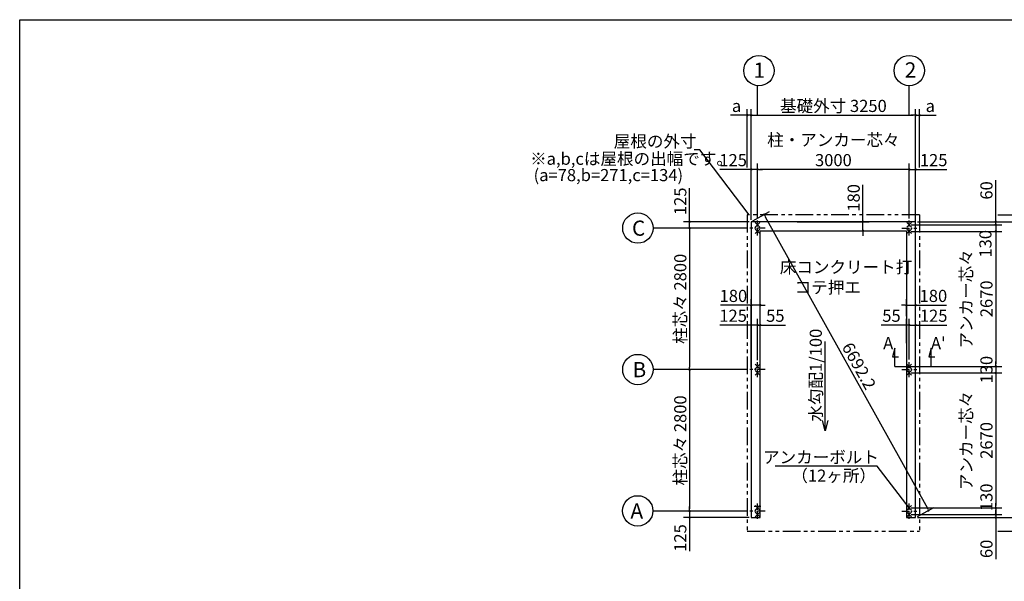
# Model space of a CAD drawing. Extents: x 440 to 32614, y 171 to 22819.
# Drawn here: x 440 to 19906, y 11714 to 22819 of the extents above; entities that cross this region are included whole.
import ezdxf

# ---------------------------------------------------------------- set-up
doc = ezdxf.new("R2010")
doc.units = 0
doc.header["$LTSCALE"] = 4
doc.header["$PDMODE"] = 3
doc.header["$PDSIZE"] = 2
doc.linetypes.add('CENTER', pattern=[2, 1.25, -0.25, 0.25, -0.25])
doc.linetypes.add('PHANTOM', pattern=[2.5, 1.25, -0.25, 0.25, -0.25, 0.25, -0.25])
doc.layers.get('0').update_dxf_attribs({"linetype": 'CONTINUOUS'})
doc.layers.get('DEFPOINTS').update_dxf_attribs({"linetype": 'CONTINUOUS'})
for name, color, linetype in [('センター', 3, 'CENTER'), ('仕様書枠', 230, 'CONTINUOUS'), ('寸法', 4, 'CONTINUOUS'), ('想像線', 6, 'PHANTOM'), ('文字', 7, 'CONTINUOUS'), ('部品1', 7, 'CONTINUOUS')]:
    doc.layers.add(name, color=color, linetype=linetype)
doc.styles.get("Standard").update_dxf_attribs({"font": 'isocp.shx', "bigfont": 'bigfont.shx'})
doc.styles.add('STYLE1', font='isocp.shx', dxfattribs={"bigfont": 'bigfont.shx'})
doc.dimstyles.new('INABA_S80', dxfattribs={"dimscale": 80, "dimtxt": 3, "dimasz": 0.6, "dimexe": 1.5, "dimexo": 0.5, "dimgap": 0.8, "dimtad": 3, "dimdsep": 46, "dimtxsty": 'STANDARD', "dimblk1": 'DOT', "dimblk2": 'DOT', "dimsah": 1, "dimcen": 0, "dimclrt": 7, "dimadec": 0, "dimazin": 0, "dimtfac": 1, "dimtix": 1, "dimtmove": 0, "dimatfit": 2, "dimldrblk": 'DOT', "dimfxl": 1, "dimtolj": 1, "dimtzin": 0, "dimarcsym": 0})

# ---------------------------------------------------------------- blocks, each defined once
blk = doc.blocks.new('_DOT')
at = {"color": 0, "linetype": 'ByBlock', "ltscale": 50}
blk.add_line((-0.5, 0), (-1, 0), dxfattribs=at)
at = {"color": 0, "linetype": 'ByBlock', "ltscale": 50, "const_width": 0.5}
blk.add_lwpolyline([(-0.25, 0, 1), (0.25, 0, 1)], format="xyb", close=True, dxfattribs=at)
blk = doc.blocks.new('*D2')
at = {"layer": 'DEFPOINTS', "color": 0, "ltscale": 50}
for p in [(15768, 18824), (17112, 18824), (15819, 18644)]:
    blk.add_point(p, dxfattribs=at)
at = {"layer": '寸法', "color": 0, "lineweight": -2, "ltscale": 50}
for p, q in [((17112, 18872), (17112, 19552)), ((15808, 18824), (17232, 18824)), ((17112, 18644), (17112, 18824)), ((15859, 18644), (17232, 18644)), ((17112, 18596), (17112, 18548))]:
    blk.add_line(p, q, dxfattribs=at)
at = {"layer": '寸法', "color": 0, "lineweight": -2, "ltscale": 50, "xscale": 48, "yscale": 48, "zscale": 48}
for p, rotation in [((17112, 18824), 270), ((17112, 18644), 90)]:
    blk.add_blockref('_DOT', p, dxfattribs=dict(at, rotation=rotation))
at = {"layer": '寸法', "color": 7, "ltscale": 50, "insert": (16928, 19296), "char_height": 240, "attachment_point": 5, "rotation": 90}
blk.add_mtext('\\A1;180', dxfattribs=at)
blk = doc.blocks.new('*D3')
at = {"layer": 'DEFPOINTS', "color": 0, "ltscale": 50}
for p in [(18152, 17173), (17972, 16915), (18152, 16915)]:
    blk.add_point(p, dxfattribs=at)
at = {"layer": '寸法', "color": 0, "lineweight": -2, "ltscale": 50}
for p, q in [((17924, 17173), (17876, 17173)), ((17972, 16955), (17972, 17293)), ((17972, 17173), (18152, 17173)), ((18152, 16955), (18152, 17293)), ((18200, 17173), (18760, 17173))]:
    blk.add_line(p, q, dxfattribs=at)
at = {"layer": '寸法', "color": 0, "lineweight": -2, "ltscale": 50, "xscale": 48, "yscale": 48, "zscale": 48}
blk.add_blockref('_DOT', (17972, 17173), dxfattribs=at)
at = {"layer": '寸法', "color": 0, "lineweight": -2, "ltscale": 50, "xscale": 48, "yscale": 48, "zscale": 48, "rotation": 180}
blk.add_blockref('_DOT', (18152, 17173), dxfattribs=at)
at = {"layer": '寸法', "color": 7, "ltscale": 50, "insert": (18504, 17357), "char_height": 240, "attachment_point": 5}
blk.add_mtext('\\A1;180', dxfattribs=at)
blk = doc.blocks.new('*D4')
at = {"layer": 'DEFPOINTS', "color": 0, "ltscale": 50}
for p in [(18027, 16781), (17972, 16386), (18027, 16061)]:
    blk.add_point(p, dxfattribs=at)
at = {"layer": '寸法', "color": 0, "lineweight": -2, "ltscale": 50}
for p, q in [((17924, 16781), (17474, 16781)), ((17972, 16426), (17972, 16901)), ((18027, 16781), (17972, 16781)), ((18027, 16101), (18027, 16901)), ((18075, 16781), (18123, 16781))]:
    blk.add_line(p, q, dxfattribs=at)
at = {"layer": '寸法', "color": 0, "lineweight": -2, "ltscale": 50, "xscale": 48, "yscale": 48, "zscale": 48}
blk.add_blockref('_DOT', (17972, 16781), dxfattribs=at)
at = {"layer": '寸法', "color": 0, "lineweight": -2, "ltscale": 50, "xscale": 48, "yscale": 48, "zscale": 48, "rotation": 180}
blk.add_blockref('_DOT', (18027, 16781), dxfattribs=at)
at = {"layer": '寸法', "color": 7, "ltscale": 50, "insert": (17675, 16965), "char_height": 240, "attachment_point": 5}
blk.add_mtext('\\A1;55', dxfattribs=at)
blk = doc.blocks.new('*D5')
at = {"layer": 'DEFPOINTS', "color": 0, "ltscale": 50}
for p in [(18152, 16781), (18152, 16375), (18027, 16061)]:
    blk.add_point(p, dxfattribs=at)
at = {"layer": '寸法', "color": 0, "lineweight": -2, "ltscale": 50}
for p, q in [((17979, 16781), (17931, 16781)), ((18027, 16101), (18027, 16901)), ((18027, 16781), (18152, 16781)), ((18152, 16415), (18152, 16901)), ((18200, 16781), (18770, 16781))]:
    blk.add_line(p, q, dxfattribs=at)
at = {"layer": '寸法', "color": 0, "lineweight": -2, "ltscale": 50, "xscale": 48, "yscale": 48, "zscale": 48}
blk.add_blockref('_DOT', (18027, 16781), dxfattribs=at)
at = {"layer": '寸法', "color": 0, "lineweight": -2, "ltscale": 50, "xscale": 48, "yscale": 48, "zscale": 48, "rotation": 180}
blk.add_blockref('_DOT', (18152, 16781), dxfattribs=at)
at = {"layer": '寸法', "color": 7, "ltscale": 50, "insert": (18509, 16965), "char_height": 240, "attachment_point": 5}
blk.add_mtext('\\A1;125', dxfattribs=at)
blk = doc.blocks.new('*D6')
at = {"layer": 'DEFPOINTS', "color": 0, "ltscale": 50}
for p in [(15082, 17173), (14902, 16321), (15082, 16320)]:
    blk.add_point(p, dxfattribs=at)
at = {"layer": '寸法', "color": 0, "lineweight": -2, "ltscale": 50}
for p, q in [((14854, 17173), (14294, 17173)), ((14902, 16361), (14902, 17293)), ((15082, 17173), (14902, 17173)), ((15082, 16360), (15082, 17293)), ((15130, 17173), (15178, 17173))]:
    blk.add_line(p, q, dxfattribs=at)
at = {"layer": '寸法', "color": 0, "lineweight": -2, "ltscale": 50, "xscale": 48, "yscale": 48, "zscale": 48}
blk.add_blockref('_DOT', (14902, 17173), dxfattribs=at)
at = {"layer": '寸法', "color": 0, "lineweight": -2, "ltscale": 50, "xscale": 48, "yscale": 48, "zscale": 48, "rotation": 180}
blk.add_blockref('_DOT', (15082, 17173), dxfattribs=at)
at = {"layer": '寸法', "color": 7, "ltscale": 50, "insert": (14550, 17357), "char_height": 240, "attachment_point": 5}
blk.add_mtext('\\A1;180', dxfattribs=at)
blk = doc.blocks.new('*D7')
at = {"layer": 'DEFPOINTS', "color": 0, "ltscale": 50}
for p in [(15027, 16781), (15027, 16049), (15082, 15899)]:
    blk.add_point(p, dxfattribs=at)
at = {"layer": '寸法', "color": 0, "lineweight": -2, "ltscale": 50}
for p, q in [((14979, 16781), (14931, 16781)), ((15027, 16089), (15027, 16901)), ((15027, 16781), (15082, 16781)), ((15082, 15939), (15082, 16901)), ((15130, 16781), (15580, 16781))]:
    blk.add_line(p, q, dxfattribs=at)
at = {"layer": '寸法', "color": 0, "lineweight": -2, "ltscale": 50, "xscale": 48, "yscale": 48, "zscale": 48}
blk.add_blockref('_DOT', (15027, 16781), dxfattribs=at)
at = {"layer": '寸法', "color": 0, "lineweight": -2, "ltscale": 50, "xscale": 48, "yscale": 48, "zscale": 48, "rotation": 180}
blk.add_blockref('_DOT', (15082, 16781), dxfattribs=at)
at = {"layer": '寸法', "color": 7, "ltscale": 50, "insert": (15379, 16965), "char_height": 240, "attachment_point": 5}
blk.add_mtext('\\A1;55', dxfattribs=at)
blk = doc.blocks.new('*D8')
at = {"layer": 'DEFPOINTS', "color": 0, "ltscale": 50}
for p in [(14902, 16781), (15027, 16049), (14902, 15899)]:
    blk.add_point(p, dxfattribs=at)
at = {"layer": '寸法', "color": 0, "lineweight": -2, "ltscale": 50}
for p, q in [((14854, 16781), (14284, 16781)), ((14902, 15939), (14902, 16901)), ((15027, 16781), (14902, 16781)), ((15027, 16089), (15027, 16901)), ((15075, 16781), (15123, 16781))]:
    blk.add_line(p, q, dxfattribs=at)
at = {"layer": '寸法', "color": 0, "lineweight": -2, "ltscale": 50, "xscale": 48, "yscale": 48, "zscale": 48}
blk.add_blockref('_DOT', (14902, 16781), dxfattribs=at)
at = {"layer": '寸法', "color": 0, "lineweight": -2, "ltscale": 50, "xscale": 48, "yscale": 48, "zscale": 48, "rotation": 180}
blk.add_blockref('_DOT', (15027, 16781), dxfattribs=at)
at = {"layer": '寸法', "color": 7, "ltscale": 50, "insert": (14545, 16965), "char_height": 240, "attachment_point": 5}
blk.add_mtext('\\A1;125', dxfattribs=at)
blk = doc.blocks.new('*D9')
at = {"layer": 'DEFPOINTS', "color": 0, "ltscale": 50}
for p in [(14902, 18824), (18408, 13116), (18152, 12974)]:
    blk.add_point(p, dxfattribs=at)
at = {"layer": '寸法', "color": 0, "lineweight": -2, "ltscale": 50}
for p, q in [((14937, 18843), (15263, 19024)), ((15181, 18924), (18385, 13158)), ((18187, 12993), (18513, 13174))]:
    blk.add_line(p, q, dxfattribs=at)
at = {"layer": '寸法', "color": 0, "lineweight": -2, "ltscale": 50, "xscale": 48, "yscale": 48, "zscale": 48}
for p, rotation in [((15158, 18966), 119.0546040990771), ((18408, 13116), 299.0546040990771)]:
    blk.add_blockref('_DOT', p, dxfattribs=dict(at, rotation=rotation))
at = {"layer": '寸法', "color": 7, "ltscale": 50, "insert": (17033, 15971), "char_height": 240, "attachment_point": 5, "rotation": 299.0546}
blk.add_mtext('\\A1;6692.2', dxfattribs=at)
blk = doc.blocks.new('*D11')
at = {"layer": 'DEFPOINTS', "color": 0, "ltscale": 50}
for p in [(14877, 15899), (13685, 13099), (14877, 13099)]:
    blk.add_point(p, dxfattribs=at)
at = {"layer": '寸法', "color": 0, "lineweight": -2, "ltscale": 50}
for p, q in [((14837, 15899), (13565, 15899)), ((13685, 15851), (13685, 13147)), ((14837, 13099), (13565, 13099))]:
    blk.add_line(p, q, dxfattribs=at)
at = {"layer": '寸法', "color": 0, "lineweight": -2, "ltscale": 50, "xscale": 48, "yscale": 48, "zscale": 48}
for p, rotation in [((13685, 15899), 90), ((13685, 13099), 270)]:
    blk.add_blockref('_DOT', p, dxfattribs=dict(at, rotation=rotation))
at = {"layer": '寸法', "color": 7, "ltscale": 50, "insert": (13500, 14499), "char_height": 240, "attachment_point": 5, "rotation": 90}
blk.add_mtext('\\A1;柱芯々 2800', dxfattribs=at)
blk = doc.blocks.new('*D12')
at = {"layer": 'DEFPOINTS', "color": 0, "ltscale": 50}
for p in [(14877, 13099), (13685, 12974), (14902, 12974)]:
    blk.add_point(p, dxfattribs=at)
at = {"layer": '寸法', "color": 0, "lineweight": -2, "ltscale": 50}
for p, q in [((14837, 13099), (13565, 13099)), ((13685, 13147), (13685, 13195)), ((13685, 13099), (13685, 12974)), ((14862, 12974), (13565, 12974)), ((13685, 12926), (13685, 12309))]:
    blk.add_line(p, q, dxfattribs=at)
at = {"layer": '寸法', "color": 0, "lineweight": -2, "ltscale": 50, "xscale": 48, "yscale": 48, "zscale": 48}
for p, rotation in [((13685, 13099), 270), ((13685, 12974), 90)]:
    blk.add_blockref('_DOT', p, dxfattribs=dict(at, rotation=rotation))
at = {"layer": '寸法', "color": 7, "ltscale": 50, "insert": (13500, 12570), "char_height": 240, "attachment_point": 5, "rotation": 90}
blk.add_mtext('\\A1;125', dxfattribs=at)
blk = doc.blocks.new('*D13')
at = {"layer": 'DEFPOINTS', "color": 0, "ltscale": 50}
for p in [(13685, 18699), (14877, 18699), (14902, 18824)]:
    blk.add_point(p, dxfattribs=at)
at = {"layer": '寸法', "color": 0, "lineweight": -2, "ltscale": 50}
for p, q in [((13685, 18872), (13685, 19489)), ((14862, 18824), (13565, 18824)), ((14837, 18699), (13565, 18699)), ((13685, 18699), (13685, 18824)), ((13685, 18651), (13685, 18603))]:
    blk.add_line(p, q, dxfattribs=at)
at = {"layer": '寸法', "color": 0, "lineweight": -2, "ltscale": 50, "xscale": 48, "yscale": 48, "zscale": 48}
for p, rotation in [((13685, 18824), 270), ((13685, 18699), 90)]:
    blk.add_blockref('_DOT', p, dxfattribs=dict(at, rotation=rotation))
at = {"layer": '寸法', "color": 7, "ltscale": 50, "insert": (13500, 19228), "char_height": 240, "attachment_point": 5, "rotation": 90}
blk.add_mtext('\\A1;125', dxfattribs=at)
blk = doc.blocks.new('*D14')
at = {"layer": 'DEFPOINTS', "color": 0, "ltscale": 50}
for p in [(14877, 18699), (13685, 15899), (14877, 15899)]:
    blk.add_point(p, dxfattribs=at)
at = {"layer": '寸法', "color": 0, "lineweight": -2, "ltscale": 50}
for p, q in [((14837, 18699), (13565, 18699)), ((13685, 18651), (13685, 15947)), ((14837, 15899), (13565, 15899))]:
    blk.add_line(p, q, dxfattribs=at)
at = {"layer": '寸法', "color": 0, "lineweight": -2, "ltscale": 50, "xscale": 48, "yscale": 48, "zscale": 48}
for p, rotation in [((13685, 18699), 90), ((13685, 15899), 270)]:
    blk.add_blockref('_DOT', p, dxfattribs=dict(at, rotation=rotation))
at = {"layer": '寸法', "color": 7, "ltscale": 50, "insert": (13500, 17299), "char_height": 240, "attachment_point": 5, "rotation": 90}
blk.add_mtext('\\A1;柱芯々 2800', dxfattribs=at)
blk = doc.blocks.new('*D18')
at = {"layer": 'DEFPOINTS', "color": 0, "ltscale": 50}
for p in [(18152, 18824), (18152, 12974), (20489, 12974)]:
    blk.add_point(p, dxfattribs=at)
at = {"layer": '寸法', "color": 0, "lineweight": -2, "ltscale": 50}
for p, q in [((18192, 18824), (20609, 18824)), ((20489, 18776), (20489, 13022)), ((18192, 12974), (20609, 12974))]:
    blk.add_line(p, q, dxfattribs=at)
at = {"layer": '寸法', "color": 0, "lineweight": -2, "ltscale": 50, "xscale": 48, "yscale": 48, "zscale": 48}
for p, rotation in [((20489, 18824), 90), ((20489, 12974), 270)]:
    blk.add_blockref('_DOT', p, dxfattribs=dict(at, rotation=rotation))
at = {"layer": '寸法', "color": 7, "ltscale": 50, "insert": (20305, 15899), "char_height": 240, "attachment_point": 5, "rotation": 90}
blk.add_mtext('\\A1;基礎外寸 5850', dxfattribs=at)
blk = doc.blocks.new('*D19')
at = {"layer": 'DEFPOINTS', "color": 0, "ltscale": 50}
for p in [(18027, 15834), (18027, 13164), (19737, 13164)]:
    blk.add_point(p, dxfattribs=at)
at = {"layer": '寸法', "color": 0, "lineweight": -2, "ltscale": 50}
for p, q in [((18067, 15834), (19857, 15834)), ((19737, 15786), (19737, 13212)), ((18067, 13164), (19857, 13164))]:
    blk.add_line(p, q, dxfattribs=at)
at = {"layer": '寸法', "color": 0, "lineweight": -2, "ltscale": 50, "xscale": 48, "yscale": 48, "zscale": 48}
for p, rotation in [((19737, 15834), 90), ((19737, 13164), 270)]:
    blk.add_blockref('_DOT', p, dxfattribs=dict(at, rotation=rotation))
at = {"layer": '寸法', "color": 7, "ltscale": 50, "insert": (19353, 14499), "char_height": 240, "attachment_point": 5, "rotation": 90}
blk.add_mtext('\\A1;アンカー芯々\\P2670', dxfattribs=at)
blk = doc.blocks.new('*D17')
at = {"layer": 'DEFPOINTS', "color": 0, "ltscale": 50}
for p in [(18152, 12974), (19737, 12703), (20489, 12703)]:
    blk.add_point(p, dxfattribs=at)
at = {"layer": '寸法', "color": 0, "lineweight": -2, "ltscale": 50}
for p, q in [((18192, 12974), (20609, 12974)), ((20489, 12926), (20489, 12751)), ((19777, 12703), (20609, 12703))]:
    blk.add_line(p, q, dxfattribs=at)
at = {"layer": '寸法', "color": 0, "lineweight": -2, "ltscale": 50, "xscale": 48, "yscale": 48, "zscale": 48}
for p, rotation in [((20489, 12974), 90), ((20489, 12703), 270)]:
    blk.add_blockref('_DOT', p, dxfattribs=dict(at, rotation=rotation))
at = {"layer": '寸法', "color": 7, "ltscale": 50, "insert": (20305, 12839), "char_height": 240, "attachment_point": 5, "rotation": 90}
blk.add_mtext('\\A1;b', dxfattribs=at)
blk = doc.blocks.new('*D20')
at = {"layer": 'DEFPOINTS', "color": 0, "ltscale": 50}
for p in [(18027, 13034), (18152, 12974), (19737, 12974)]:
    blk.add_point(p, dxfattribs=at)
at = {"layer": '寸法', "color": 0, "lineweight": -2, "ltscale": 50}
for p, q in [((19737, 13082), (19737, 13130)), ((18067, 13034), (19857, 13034)), ((18192, 12974), (19857, 12974)), ((19737, 13034), (19737, 12974)), ((19737, 12926), (19737, 12151))]:
    blk.add_line(p, q, dxfattribs=at)
at = {"layer": '寸法', "color": 0, "lineweight": -2, "ltscale": 50, "xscale": 48, "yscale": 48, "zscale": 48}
for p, rotation in [((19737, 13034), 270), ((19737, 12974), 90)]:
    blk.add_blockref('_DOT', p, dxfattribs=dict(at, rotation=rotation))
at = {"layer": '寸法', "color": 7, "ltscale": 50, "insert": (19553, 12355), "char_height": 240, "attachment_point": 5, "rotation": 90}
blk.add_mtext('\\A1;60', dxfattribs=at)
blk = doc.blocks.new('*D21')
at = {"layer": 'DEFPOINTS', "color": 0, "ltscale": 50}
for p in [(18027, 13164), (18027, 13034), (19737, 13034)]:
    blk.add_point(p, dxfattribs=at)
at = {"layer": '寸法', "color": 0, "lineweight": -2, "ltscale": 50}
for p, q in [((19737, 13212), (19737, 13260)), ((18067, 13164), (19857, 13164)), ((19737, 13164), (19737, 13034)), ((18067, 13034), (19857, 13034)), ((19737, 12986), (19737, 12938))]:
    blk.add_line(p, q, dxfattribs=at)
at = {"layer": '寸法', "color": 0, "lineweight": -2, "ltscale": 50, "xscale": 48, "yscale": 48, "zscale": 48}
for p, rotation in [((19737, 13164), 270), ((19737, 13034), 90)]:
    blk.add_blockref('_DOT', p, dxfattribs=dict(at, rotation=rotation))
at = {"layer": '寸法', "color": 7, "ltscale": 50, "insert": (19552, 13375), "char_height": 240, "attachment_point": 5, "rotation": 90}
blk.add_mtext('\\A1;130', dxfattribs=at)
blk = doc.blocks.new('*D22')
at = {"layer": 'DEFPOINTS', "color": 0, "ltscale": 50}
for p in [(18027, 18634), (18027, 15964), (19737, 15964)]:
    blk.add_point(p, dxfattribs=at)
at = {"layer": '寸法', "color": 0, "lineweight": -2, "ltscale": 50}
for p, q in [((18067, 18634), (19857, 18634)), ((19737, 18586), (19737, 16012)), ((18067, 15964), (19857, 15964))]:
    blk.add_line(p, q, dxfattribs=at)
at = {"layer": '寸法', "color": 0, "lineweight": -2, "ltscale": 50, "xscale": 48, "yscale": 48, "zscale": 48}
for p, rotation in [((19737, 18634), 90), ((19737, 15964), 270)]:
    blk.add_blockref('_DOT', p, dxfattribs=dict(at, rotation=rotation))
at = {"layer": '寸法', "color": 7, "ltscale": 50, "insert": (19353, 17299), "char_height": 240, "attachment_point": 5, "rotation": 90}
blk.add_mtext('\\A1;アンカー芯々\\P2670', dxfattribs=at)
blk = doc.blocks.new('*D23')
at = {"layer": 'DEFPOINTS', "color": 0, "ltscale": 50}
for p in [(18027, 15964), (18027, 15834), (19737, 15834)]:
    blk.add_point(p, dxfattribs=at)
at = {"layer": '寸法', "color": 0, "lineweight": -2, "ltscale": 50}
for p, q in [((18067, 15964), (19857, 15964)), ((19737, 16012), (19737, 16060)), ((19737, 15964), (19737, 15834)), ((18067, 15834), (19857, 15834)), ((19737, 15786), (19737, 15738))]:
    blk.add_line(p, q, dxfattribs=at)
at = {"layer": '寸法', "color": 0, "lineweight": -2, "ltscale": 50, "xscale": 48, "yscale": 48, "zscale": 48}
for p, rotation in [((19737, 15964), 270), ((19737, 15834), 90)]:
    blk.add_blockref('_DOT', p, dxfattribs=dict(at, rotation=rotation))
at = {"layer": '寸法', "color": 7, "ltscale": 50, "insert": (19553, 15899), "char_height": 240, "attachment_point": 5, "rotation": 90}
blk.add_mtext('\\A1;130', dxfattribs=at)
blk = doc.blocks.new('*D24')
at = {"layer": 'DEFPOINTS', "color": 0, "ltscale": 50}
for p in [(18027, 18764), (18027, 18634), (19737, 18634)]:
    blk.add_point(p, dxfattribs=at)
at = {"layer": '寸法', "color": 0, "lineweight": -2, "ltscale": 50}
for p, q in [((18067, 18764), (19857, 18764)), ((19737, 18812), (19737, 18860)), ((19737, 18764), (19737, 18634)), ((18067, 18634), (19857, 18634)), ((19737, 18586), (19737, 18538))]:
    blk.add_line(p, q, dxfattribs=at)
at = {"layer": '寸法', "color": 0, "lineweight": -2, "ltscale": 50, "xscale": 48, "yscale": 48, "zscale": 48}
for p, rotation in [((19737, 18764), 270), ((19737, 18634), 90)]:
    blk.add_blockref('_DOT', p, dxfattribs=dict(at, rotation=rotation))
at = {"layer": '寸法', "color": 7, "ltscale": 50, "insert": (19533, 18388), "char_height": 240, "attachment_point": 5, "rotation": 90}
blk.add_mtext('\\A1;130', dxfattribs=at)
blk = doc.blocks.new('*D15')
at = {"layer": 'DEFPOINTS', "color": 0, "ltscale": 50}
for p in [(18027, 18764), (18152, 18824), (19737, 18824)]:
    blk.add_point(p, dxfattribs=at)
at = {"layer": '寸法', "color": 0, "lineweight": -2, "ltscale": 50}
for p, q in [((19737, 18872), (19737, 19647)), ((18067, 18764), (19857, 18764)), ((18192, 18824), (19857, 18824)), ((19737, 18764), (19737, 18824)), ((19737, 18716), (19737, 18668))]:
    blk.add_line(p, q, dxfattribs=at)
at = {"layer": '寸法', "color": 0, "lineweight": -2, "ltscale": 50, "xscale": 48, "yscale": 48, "zscale": 48}
for p, rotation in [((19737, 18824), 270), ((19737, 18764), 90)]:
    blk.add_blockref('_DOT', p, dxfattribs=dict(at, rotation=rotation))
at = {"layer": '寸法', "color": 7, "ltscale": 50, "insert": (19553, 19443), "char_height": 240, "attachment_point": 5, "rotation": 90}
blk.add_mtext('\\A1;60', dxfattribs=at)
blk = doc.blocks.new('*D16')
at = {"layer": 'DEFPOINTS', "color": 0, "ltscale": 50}
for p in [(19737, 18958), (20489, 18958), (18152, 18824)]:
    blk.add_point(p, dxfattribs=at)
at = {"layer": '寸法', "color": 0, "lineweight": -2, "ltscale": 50}
for p, q in [((20489, 19006), (20489, 19263)), ((19777, 18958), (20609, 18958)), ((20489, 18824), (20489, 18958)), ((18192, 18824), (20609, 18824)), ((20489, 18776), (20489, 18728))]:
    blk.add_line(p, q, dxfattribs=at)
at = {"layer": '寸法', "color": 0, "lineweight": -2, "ltscale": 50, "xscale": 48, "yscale": 48, "zscale": 48}
for p, rotation in [((20489, 18958), 270), ((20489, 18824), 90)]:
    blk.add_blockref('_DOT', p, dxfattribs=dict(at, rotation=rotation))
at = {"layer": '寸法', "color": 7, "ltscale": 50, "insert": (20305, 19158), "char_height": 240, "attachment_point": 5, "rotation": 90}
blk.add_mtext('\\A1;c', dxfattribs=at)
blk = doc.blocks.new('*D25')
at = {"layer": 'DEFPOINTS', "color": 0, "ltscale": 50}
for p in [(18152, 20930), (14902, 18824), (18152, 18299)]:
    blk.add_point(p, dxfattribs=at)
at = {"layer": '寸法', "color": 0, "lineweight": -2, "ltscale": 50}
for p, q in [((14902, 18864), (14902, 21050)), ((18152, 18339), (18152, 21050)), ((14950, 20930), (18104, 20930))]:
    blk.add_line(p, q, dxfattribs=at)
at = {"layer": '寸法', "color": 0, "lineweight": -2, "ltscale": 50, "xscale": 48, "yscale": 48, "zscale": 48, "rotation": 180}
blk.add_blockref('_DOT', (14902, 20930), dxfattribs=at)
at = {"layer": '寸法', "color": 0, "lineweight": -2, "ltscale": 50, "xscale": 48, "yscale": 48, "zscale": 48}
blk.add_blockref('_DOT', (18152, 20930), dxfattribs=at)
at = {"layer": '寸法', "color": 7, "ltscale": 50, "insert": (16527, 21114), "char_height": 240, "attachment_point": 5}
blk.add_mtext('\\A1;基礎外寸 3250', dxfattribs=at)
blk = doc.blocks.new('*D27')
at = {"layer": 'DEFPOINTS', "color": 0, "ltscale": 50}
for p in [(15027, 19858), (15027, 18849), (18027, 18849)]:
    blk.add_point(p, dxfattribs=at)
at = {"layer": '寸法', "color": 0, "lineweight": -2, "ltscale": 50}
for p, q in [((15027, 18889), (15027, 19978)), ((17979, 19858), (15075, 19858)), ((18027, 18889), (18027, 19978))]:
    blk.add_line(p, q, dxfattribs=at)
at = {"layer": '寸法', "color": 0, "lineweight": -2, "ltscale": 50, "xscale": 48, "yscale": 48, "zscale": 48, "rotation": 180}
blk.add_blockref('_DOT', (15027, 19858), dxfattribs=at)
at = {"layer": '寸法', "color": 0, "lineweight": -2, "ltscale": 50, "xscale": 48, "yscale": 48, "zscale": 48}
blk.add_blockref('_DOT', (18027, 19858), dxfattribs=at)
at = {"layer": '寸法', "color": 7, "ltscale": 50, "insert": (16527, 20242), "char_height": 240, "attachment_point": 5}
blk.add_mtext('\\A1;柱・アンカー芯々\\P3000', dxfattribs=at)
blk = doc.blocks.new('*D26')
at = {"layer": 'DEFPOINTS', "color": 0, "ltscale": 50}
for p in [(14902, 20930), (14824, 19858), (14902, 18824)]:
    blk.add_point(p, dxfattribs=at)
at = {"layer": '寸法', "color": 0, "lineweight": -2, "ltscale": 50}
for p, q in [((14824, 19898), (14824, 21050)), ((14902, 18864), (14902, 21050)), ((14776, 20930), (14496, 20930)), ((14902, 20930), (14824, 20930)), ((14950, 20930), (14998, 20930))]:
    blk.add_line(p, q, dxfattribs=at)
at = {"layer": '寸法', "color": 0, "lineweight": -2, "ltscale": 50, "xscale": 48, "yscale": 48, "zscale": 48}
blk.add_blockref('_DOT', (14824, 20930), dxfattribs=at)
at = {"layer": '寸法', "color": 0, "lineweight": -2, "ltscale": 50, "xscale": 48, "yscale": 48, "zscale": 48, "rotation": 180}
blk.add_blockref('_DOT', (14902, 20930), dxfattribs=at)
at = {"layer": '寸法', "color": 7, "ltscale": 50, "insert": (14612, 21114), "char_height": 240, "attachment_point": 5}
blk.add_mtext('\\A1;a', dxfattribs=at)
blk = doc.blocks.new('*D28')
at = {"layer": 'DEFPOINTS', "color": 0, "ltscale": 50}
for p in [(15027, 19858), (14902, 18824), (15027, 18849)]:
    blk.add_point(p, dxfattribs=at)
at = {"layer": '寸法', "color": 0, "lineweight": -2, "ltscale": 50}
for p, q in [((14854, 19858), (14284, 19858)), ((14902, 18864), (14902, 19978)), ((15027, 19858), (14902, 19858)), ((15027, 18889), (15027, 19978)), ((15075, 19858), (15123, 19858))]:
    blk.add_line(p, q, dxfattribs=at)
at = {"layer": '寸法', "color": 0, "lineweight": -2, "ltscale": 50, "xscale": 48, "yscale": 48, "zscale": 48}
blk.add_blockref('_DOT', (14902, 19858), dxfattribs=at)
at = {"layer": '寸法', "color": 0, "lineweight": -2, "ltscale": 50, "xscale": 48, "yscale": 48, "zscale": 48, "rotation": 180}
blk.add_blockref('_DOT', (15027, 19858), dxfattribs=at)
at = {"layer": '寸法', "color": 7, "ltscale": 50, "insert": (14545, 20042), "char_height": 240, "attachment_point": 5}
blk.add_mtext('\\A1;125', dxfattribs=at)
blk = doc.blocks.new('*D29')
at = {"layer": 'DEFPOINTS', "color": 0, "ltscale": 50}
for p in [(18152, 19858), (18027, 18849), (18152, 18824)]:
    blk.add_point(p, dxfattribs=at)
at = {"layer": '寸法', "color": 0, "lineweight": -2, "ltscale": 50}
for p, q in [((17979, 19858), (17931, 19858)), ((18027, 18889), (18027, 19978)), ((18027, 19858), (18152, 19858)), ((18152, 18864), (18152, 19978)), ((18200, 19858), (18770, 19858))]:
    blk.add_line(p, q, dxfattribs=at)
at = {"layer": '寸法', "color": 0, "lineweight": -2, "ltscale": 50, "xscale": 48, "yscale": 48, "zscale": 48}
blk.add_blockref('_DOT', (18027, 19858), dxfattribs=at)
at = {"layer": '寸法', "color": 0, "lineweight": -2, "ltscale": 50, "xscale": 48, "yscale": 48, "zscale": 48, "rotation": 180}
blk.add_blockref('_DOT', (18152, 19858), dxfattribs=at)
at = {"layer": '寸法', "color": 7, "ltscale": 50, "insert": (18509, 20042), "char_height": 240, "attachment_point": 5}
blk.add_mtext('\\A1;125', dxfattribs=at)
blk = doc.blocks.new('*D30')
at = {"layer": 'DEFPOINTS', "color": 0, "ltscale": 50}
for p in [(18152, 20930), (18230, 19858), (18152, 17793)]:
    blk.add_point(p, dxfattribs=at)
at = {"layer": '寸法', "color": 0, "lineweight": -2, "ltscale": 50}
for p, q in [((18152, 17833), (18152, 21050)), ((18230, 19898), (18230, 21050)), ((18104, 20930), (18056, 20930)), ((18152, 20930), (18230, 20930)), ((18278, 20930), (18559, 20930))]:
    blk.add_line(p, q, dxfattribs=at)
at = {"layer": '寸法', "color": 0, "lineweight": -2, "ltscale": 50, "xscale": 48, "yscale": 48, "zscale": 48}
blk.add_blockref('_DOT', (18152, 20930), dxfattribs=at)
at = {"layer": '寸法', "color": 0, "lineweight": -2, "ltscale": 50, "xscale": 48, "yscale": 48, "zscale": 48, "rotation": 180}
blk.add_blockref('_DOT', (18230, 20930), dxfattribs=at)
at = {"layer": '寸法', "color": 7, "ltscale": 50, "insert": (18443, 21114), "char_height": 240, "attachment_point": 5}
blk.add_mtext('\\A1;a', dxfattribs=at)

msp = doc.modelspace()

# ---------------------------------------------------------------- linework, layer by layer
at = {"layer": 'センター', "ltscale": 30}
for p, q in [((15177.2, 18699.007), (14877.2, 18699.007)), ((15027.2, 18549.007), (15027.2, 18849.007)), ((17877.2, 18699.007), (18177.2, 18699.007)), ((18027.2, 18549.007), (18027.2, 18849.007)), ((15027.2, 15749.007), (15027.2, 16049.007)), ((18027.2, 15749.007), (18027.2, 16049.007)), ((15177.2, 15899.007), (14877.2, 15899.007)), ((17877.2, 15899.007), (18177.2, 15899.007)), ((15027.2, 12949.007), (15027.2, 13249.007)), ((18027.2, 12949.007), (18027.2, 13249.007)), ((15177.2, 13099.007), (14877.2, 13099.007)), ((17877.2, 13099.007), (18177.2, 13099.007))]:
    msp.add_line(p, q, dxfattribs=at)
at = {"layer": 'センター', "ltscale": 10}
msp.add_line((15092.2, 13194.007), (14962.2, 13194.007), dxfattribs=at)
at = {"layer": '仕様書枠', "ltscale": 50}
for p, q in [((440, 608), (440, 22819.2)), ((440, 22819.2), (32614.4, 22819.2)), ((14981.458, 18718.265), (15072.942, 18809.749)), ((14981.458, 18809.749), (15072.942, 18718.265)), ((17981.458, 18718.265), (18072.942, 18809.749)), ((17981.458, 18809.749), (18072.942, 18718.265)), ((14981.458, 18588.265), (15072.942, 18679.749)), ((14981.458, 18679.749), (15072.942, 18588.265)), ((17981.458, 18588.265), (18072.942, 18679.749)), ((17981.458, 18679.749), (18072.942, 18588.265)), ((14981.458, 15918.265), (15072.942, 16009.749)), ((14981.458, 16009.749), (15072.942, 15918.265)), ((17981.458, 15918.265), (18072.942, 16009.749)), ((17981.458, 16009.749), (18072.942, 15918.265)), ((14981.458, 15788.265), (15072.942, 15879.749)), ((14981.458, 15879.749), (15072.942, 15788.265)), ((17981.458, 15788.265), (18072.942, 15879.749)), ((17981.458, 15879.749), (18072.942, 15788.265)), ((14981.458, 13118.265), (15072.942, 13209.749)), ((14981.458, 13209.749), (15072.942, 13118.265)), ((14981.458, 12988.265), (15072.942, 13079.749)), ((14981.458, 13079.749), (15072.942, 12988.265)), ((17981.458, 13118.265), (18072.942, 13209.749)), ((17981.458, 13209.749), (18072.942, 13118.265)), ((17981.458, 12988.265), (18072.942, 13079.749)), ((17981.458, 13079.749), (18072.942, 12988.265))]:
    msp.add_line(p, q, dxfattribs=at)
at = {"layer": '寸法', "ltscale": 50}
for p, q in [((15027.2, 20942.644), (15027.2, 21513.067)), ((18027.2, 20942.802), (18027.2, 21513.225)), ((13602.582, 18699.007), (12961.103, 18699.007)), ((17742.2, 16324.007), (17695.613, 16150.14)), ((17742.2, 15964.007), (17742.2, 16324.007)), ((18462.2, 16324.007), (18415.613, 16150.14)), ((18462.2, 15964.007), (18462.2, 16324.007)), ((17695.613, 16150.14), (17815.613, 16150.14)), ((17742.2, 15964.007), (18402.2, 15964.007)), ((18415.613, 16150.14), (18535.613, 16150.14)), ((13602.582, 15899.007), (12961.103, 15899.007)), ((13602.582, 13099.007), (12961.103, 13099.007))]:
    msp.add_line(p, q, dxfattribs=at)
at = {"layer": '想像線', "ltscale": 70}
for p, q in [((14824.2, 18958.007), (14824.2, 12703.007)), ((18230.2, 18958.007), (14824.2, 18958.007)), ((18230.2, 18958.007), (18230.2, 12703.007)), ((14824.2, 12703.007), (18230.2, 12703.007))]:
    msp.add_line(p, q, dxfattribs=at)
at = {"layer": '部品1', "ltscale": 50}
for p, q in [((14902.2, 18824.007), (14902.2, 12974.007)), ((18152.2, 18824.007), (14902.2, 18824.007)), ((18152.2, 12974.007), (18152.2, 18824.007)), ((15082.2, 12974.007), (15082.2, 18644.007)), ((15082.2, 18644.007), (17972.2, 18644.007)), ((17972.2, 18644.007), (17972.2, 12974.007)), ((14902.2, 12974.007), (15082.2, 12974.007)), ((14902.2, 12974.007), (15082.2, 12974.007)), ((17972.2, 12974.007), (18152.2, 12974.007))]:
    msp.add_line(p, q, dxfattribs=at)
for centre in [(15055.095, 21811.767), (18027.2, 21813.225), (12661.114, 18698.722), (12661.113, 15901.442), (12658.616, 13107.151)]:
    msp.add_circle(centre, 300, dxfattribs=at)

# ---------------------------------------------------------------- texts
at = {"layer": '寸法', "ltscale": 50, "insert": (15467.652, 18046.466), "char_height": 240, "width": 2265.22495, "attachment_point": 1, "style": 'STYLE1'}
msp.add_mtext('\\C7;床コンクリート打\\P    コテ押エ', dxfattribs=at)
at = {"layer": '寸法', "color": 7, "ltscale": 50, "insert": (17427.553, 14136.833), "char_height": 240, "attachment_point": 6, "style": 'STYLE1'}
msp.add_mtext('アンカーボルト', dxfattribs=at)
at = {"layer": '文字', "ltscale": 50, "style": 'STYLE1'}
msp.add_text('水勾配1/100', height=240, rotation=90, dxfattribs=at).set_placement((16298.442, 14870.626))
for s, p in [("A'", (18456.224, 16303.026)), ('A', (17511.37, 16303.026))]:
    msp.add_text(s, height=240, dxfattribs=at).set_placement(p)
at = {"layer": '部品1', "ltscale": 50, "style": 'STYLE1'}
for s, height, p in [('1', 300, (14946.348, 21669.604)), ('2', 300, (17939.257, 21675.933)), ('※a,b,cは屋根の出幅です。', 240, (10530.834, 19949.542)), ('(a=78,b=271,c=134)', 240, (10599.853, 19626.185)), ('C', 300, (12545.117, 18547.081)), ('B', 300, (12557.041, 15749.802)), ('（12ヶ所）', 240, (15696.053, 13682.778)), ('A', 300, (12515.201, 12955.51))]:
    msp.add_text(s, height=height, dxfattribs=at).set_placement(p)
at = {"layer": '部品1', "color": 7, "ltscale": 50, "insert": (13821.774, 20413.651), "char_height": 240, "attachment_point": 6, "style": 'STYLE1'}
msp.add_mtext('\\A1;屋根の外寸', dxfattribs=at)

# ---------------------------------------------------------------- dimensions: what is measured, and where the dimension line sits
at = {"layer": '寸法', "ltscale": 50}
for base, p1, p2, text, picture, middle in [((18152.2, 20929.896), (14902.2, 18824.007), (18152.2, 18299.331), '基礎外寸 <>', '*D25', (16527.2, 21113.92)), ((15027.2, 19857.622), (18027.2, 18849.007), (15027.2, 18849.007), '柱・アンカー芯々\\P<>', '*D27', (16527.2, 20241.622))]:
    dim = msp.add_linear_dim(base=base, p1=p1, p2=p2, text=text, dimstyle='INABA_S80', dxfattribs=at)
    dim.commit()
    dim.dimension.update_dxf_attribs({"geometry": picture, "text_midpoint": middle})
dim = msp.add_linear_dim(base=(14902.2, 20929.896), p1=(14824.2, 19857.622), p2=(14902.2, 18824.007), text='a', dimstyle='INABA_S80', dxfattribs=at)
dim.commit()
dim.dimension.update_dxf_attribs({"geometry": '*D26', "text_midpoint": (14611.851, 20929.896), "dimtype": 160})
for base, p1, p2, angle, text, picture, middle in [((18152.2, 20929.896), (18230.2, 19857.622), (18152.2, 17793.27), 180, 'a', '*D30', (18442.549, 20929.896)), ((20488.724, 18958.007), (18152.2, 18824.007), (19737.443, 18958.007), 90, 'c', '*D16', (20488.724, 19158.356)), ((20488.724, 12703.007), (18152.2, 12974.007), (19737.443, 12703.007), 90, 'b', '*D17', (20488.724, 12838.507))]:
    dim = msp.add_linear_dim(base=base, p1=p1, p2=p2, angle=angle, text=text, dimstyle='INABA_S80', dxfattribs=at)
    dim.commit()
    dim.dimension.update_dxf_attribs({"geometry": picture, "text_midpoint": middle, "dimtype": 160})
for base, p1, p2, picture, middle in [((15027.2, 19857.622), (14902.2, 18824.007), (15027.2, 18849.007), '*D28', (14545.229, 19857.622)), ((18152.2, 19857.622), (18027.2, 18849.007), (18152.2, 18824.007), '*D29', (18509.171, 19857.622)), ((15082.2, 17173.168), (14902.2, 16321.167), (15082.2, 16319.827), '*D6', (14550.106, 17173.168)), ((18152.2, 17173.168), (17972.2, 16915.105), (18152.2, 16915.105), '*D3', (18504.294, 17173.168)), ((14902.2, 16780.657), (15027.2, 16049.007), (14902.2, 15899.007), '*D8', (14545.229, 16780.657)), ((15027.2, 16780.657), (15082.2, 15899.007), (15027.2, 16049.007), '*D7', (15379.171, 16780.657))]:
    dim = msp.add_linear_dim(base=base, p1=p1, p2=p2, dimstyle='INABA_S80', dxfattribs=at)
    dim.commit()
    dim.dimension.update_dxf_attribs({"geometry": picture, "text_midpoint": middle, "dimtype": 160})
for base, p1, p2, angle, picture, middle in [((13684.516, 18699.007), (14902.2, 18824.007), (14877.2, 18699.007), 90, '*D13', (13684.516, 19228.149)), ((17112.413, 18824.007), (15818.916, 18644.007), (15768.137, 18824.007), 90, '*D2', (17112.413, 19296.101)), ((19737.443, 18824.007), (18027.2, 18764.007), (18152.2, 18824.007), 90, '*D15', (19737.443, 19443.282)), ((18027.2, 16780.657), (17972.2, 16386.343), (18027.2, 16061.007), 180, '*D4', (17675.229, 16780.657)), ((18152.2, 16780.657), (18027.2, 16061.007), (18152.2, 16375.097), 180, '*D5', (18509.171, 16780.657)), ((13684.516, 12974.007), (14877.2, 13099.007), (14902.2, 12974.007), 90, '*D12', (13684.516, 12569.865)), ((19737.443, 12974.007), (18027.2, 13034.007), (18152.2, 12974.007), 90, '*D20', (19737.443, 12354.731))]:
    dim = msp.add_linear_dim(base=base, p1=p1, p2=p2, angle=angle, dimstyle='INABA_S80', dxfattribs=at)
    dim.commit()
    dim.dimension.update_dxf_attribs({"geometry": picture, "text_midpoint": middle, "dimtype": 160})
for base, p1, p2, angle, override, picture, middle, dimtype in [((18408.048, 13116.145), (14902.2, 18824.007), (18152.2, 12974.007), 299.0546041, {"dimdec": 1}, '*D9', (16871.766, 15881.452), 161), ((19737.443, 18634.007), (18027.2, 18764.007), (18027.2, 18634.007), 90, {"dimtmove": 2}, '*D24', (19533.377, 18387.741), 160), ((19737.443, 13034.007), (18027.2, 13164.007), (18027.2, 13034.007), 90, {"dimtmove": 2}, '*D21', (19551.867, 13374.558), 160)]:
    dim = msp.add_linear_dim(base=base, p1=p1, p2=p2, angle=angle, dimstyle='INABA_S80', override=override, dxfattribs=at)
    dim.commit()
    dim.dimension.update_dxf_attribs({"geometry": picture, "text_midpoint": middle, "dimtype": dimtype})
for base, p1, p2, text, picture, middle in [((13684.516, 15899.007), (14877.2, 18699.007), (14877.2, 15899.007), '柱芯々 <>', '*D14', (13500.492, 17299.007)), ((20488.724, 12974.007), (18152.2, 18824.007), (18152.2, 12974.007), '基礎外寸 <>', '*D18', (20304.724, 15899.007)), ((19737.443, 15964.007), (18027.2, 18634.007), (18027.2, 15964.007), 'アンカー芯々\\P<>', '*D22', (19353.419, 17299.007)), ((13684.516, 13099.007), (14877.2, 15899.007), (14877.2, 13099.007), '柱芯々 <>', '*D11', (13500.492, 14499.007)), ((19737.443, 13164.007), (18027.2, 15834.007), (18027.2, 13164.007), 'アンカー芯々\\P<>', '*D19', (19353.419, 14499.007))]:
    dim = msp.add_linear_dim(base=base, p1=p1, p2=p2, angle=90, text=text, dimstyle='INABA_S80', dxfattribs=at)
    dim.commit()
    dim.dimension.update_dxf_attribs({"geometry": picture, "text_midpoint": middle})
dim = msp.add_linear_dim(base=(19737.443, 15834.007), p1=(18027.2, 15964.007), p2=(18027.2, 15834.007), angle=90, dimstyle='INABA_S80', dxfattribs=at)
dim.commit()
dim.dimension.update_dxf_attribs({"geometry": '*D23', "text_midpoint": (19553.443, 15899.007)})

# ---------------------------------------------------------------- leaders
at = {"layer": '寸法', "ltscale": 50, "has_arrowhead": 0, "annotation_type": 0, "has_hookline": 1, "hookline_direction": 1}
msp.add_leader([(14861.344, 18958.007), (13885.988, 20248.111), (13837.988, 20248.111)], dimstyle='INABA_S80', dxfattribs=at)
at = {"layer": '寸法', "ltscale": 50}
msp.add_leader([(16363.35, 14691.682), (16363.35, 16455.714)], dimstyle='INABA_S80', override={"dimasz": 2.5, "dimldrblk": 'Open30'}, dxfattribs=at)
at = {"layer": '寸法', "ltscale": 50, "has_arrowhead": 0, "annotation_type": 0, "has_hookline": 1, "hookline_direction": 1, "text_width": 1904}
msp.add_leader([(18027.2, 13164.007), (17393.917, 13991.856), (17345.917, 13991.856)], dimstyle='INABA_S80', dxfattribs=at)

doc.saveas('drawing.dxf')
